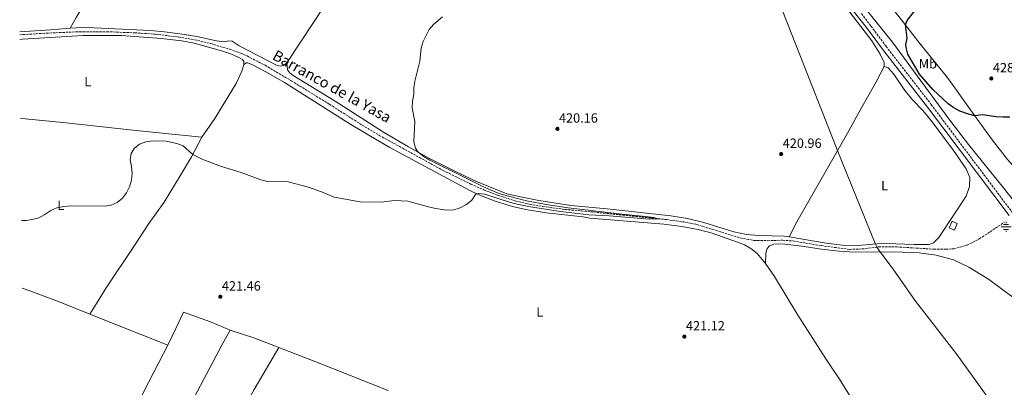
# Model space of a CAD drawing. Units: metres. Extents: x 570207 to 573655, y 4701026 to 4703374.
# Drawn here: x 570212 to 570950, y 4702530 to 4702805 of the extents above; entities that cross this region are included whole.
import ezdxf
from ezdxf.enums import TextEntityAlignment as Align

# ---------------------------------------------------------------- set-up
doc = ezdxf.new("R2010")
doc.units = ezdxf.units.M
doc.header["$MEASUREMENT"] = 0
doc.linetypes.add('DGN Style 3', pattern=[2.435890702152634, 1.739921930109024, -0.6959687720436097])
for name, color, linetype, lineweight in [('Barranco lineal', 142, 'DGN Style 3', 13), ('Camino', 7, 'DGN Style 3', 0), ('Caseta-cabaña', 1, 'Continuous', 0), ('Cota de punto acotado terreno', 7, 'Continuous', 0), ('Curva de nivel directora', 30, 'Continuous', 30), ('Curva de nivel intermedia', 30, 'Continuous', 0), ('Etiqueta de uso rústico', 92, 'Continuous', 0), ('Fuente-manantial-naciente', 7, 'Continuous', 0), ('Límite de municipio', 7, 'Continuous', 0), ('Línea de cambio de uso (parcela vista)', 92, 'Continuous', 0), ('Margen derecho', 7, 'Continuous', 0), ('Pozo puntual', 7, 'Continuous', 0), ('Punto acotado terreno (símbolo)', 7, 'Continuous', 0), ('Texto de arroyo-regatas y barrancos', 142, 'Continuous', 0)]:
    doc.layers.add(name, color=color, linetype=linetype, lineweight=lineweight)
doc.styles.add('Style-Arial', font='arial.ttf')

# ---------------------------------------------------------------- blocks, each defined once
blk = doc.blocks.new('5NACIE')
at = {"layer": 'Fuente-manantial-naciente', "color": 4, "linetype": 'Continuous', "lineweight": 0, "flags": 128}
for points in [[(-0.375, 0), (0.375, 0)], [(-0.1875, 0.1875), (0.1875, 0.1875)], [(0, 0.2812), (0, 0.375)], [(-0.1875, -0.1875), (0.1875, -0.1875)], [(0, -0.2812), (0, -0.375)]]:
    blk.add_lwpolyline(points, dxfattribs=at)
blk = doc.blocks.new('5PATER')
at = {"layer": 'Pozo puntual', "linetype": 'Continuous', "lineweight": 0}
h = blk.add_hatch(color=51, dxfattribs=at)
edge = h.paths.add_edge_path()
edge.add_ellipse((0, 0), major_axis=(-0.1095731443231308, -0.1110710700762829), ratio=0.9994222409660317, start_angle=0, end_angle=360)

msp = doc.modelspace()

# ---------------------------------------------------------------- linework, layer by layer
at = {"layer": 'Barranco lineal', "color": 142, "linetype": 'DGN Style 3', "lineweight": 13}
msp.add_polyline3d([(570211.6100000005, 4702793.880000001, 417.070000000007), (570231.4500000002, 4702795.09, 417.1300000000047), (570256.8300000001, 4702796.220000001, 417.25), (570276.9500000002, 4702796.16, 417.3800000000047), (570297.8700000001, 4702795.359999999, 417.4499999999971), (570313.29, 4702794.369999999, 417.5399999999936), (570330.5599999996, 4702792.24, 417.7599999999948), (570344.9100000003, 4702789.75, 417.8300000000018), (570354.5999999996, 4702787.289999999, 417.8600000000006), (570368.7699999996, 4702783.100000001, 418.0200000000041), (570377.3700000001, 4702780.02, 418.1399999999995), (570381.9600000001, 4702778.039999999, 418.1999999999971), (570395.4400000004, 4702771.039999999, 418.3999999999942), (570415.1699999999, 4702759.460000001, 418.6100000000006), (570443.6699999999, 4702741.91, 418.7299999999959), (570468.2100000001, 4702726.32, 418.8800000000047), (570481.0800000001, 4702718.609999999, 418.8699999999953), (570528.8499999996, 4702692.34, 419.1199999999953), (570549.6799999997, 4702682.180000001, 419.2599999999948), (570559.4699999997, 4702677.810000001, 419.2599999999948), (570570.3600000005, 4702673.5, 419.2899999999936), (570583.0199999996, 4702669.57, 419.2899999999936), (570593.6299999999, 4702667.140000001, 419.320000000007), (570603.7400000002, 4702665.33, 419.3800000000047), (570620.3399999999, 4702663.17, 419.6900000000023), (570641.5999999996, 4702661.24, 419.7799999999989), (570696.3600000005, 4702655.529999999, 420.0299999999989), (570709.3799999999, 4702653.76, 420.0899999999965), (570719.0300000003, 4702651.9, 420.1199999999953), (570751.5599999996, 4702641.82, 420.3999999999942), (570761.9500000002, 4702639.980000001, 420.4600000000065), (570772.2599999999, 4702639.779999999, 420.4900000000052), (570783.4100000003, 4702640.130000001, 420.5500000000029), (570791.25, 4702639.539999999, 420.7400000000052), (570812.4000000004, 4702636.07, 420.7700000000041), (570833.5300000003, 4702633.25, 420.8000000000029), (570842.9900000002, 4702633.58, 420.8000000000029), (570855.3499999996, 4702635.09, 420.8000000000029), (570868.9000000004, 4702635.109999999, 420.8600000000006), (570896.7699999996, 4702633.380000001, 420.9199999999983), (570905.6699999999, 4702633.310000001, 420.9900000000052), (570911.7800000003, 4702633.75, 421.0200000000041), (570921.4699999997, 4702636.300000001, 421.1100000000006), (570930.7999999998, 4702641.109999999, 421.2899999999936), (570949.4500000002, 4702653.439999999, 421.9100000000035)], dxfattribs=at)
at = {"layer": 'Camino', "color": 7, "linetype": 'DGN Style 3', "lineweight": 0}
msp.add_polyline3d([(570842.3799999993, 4702809.710000002, 424.7200000000012), (570849.6099999979, 4702800.390000002, 424.7200000000012), (570861.0299999998, 4702785.130000002, 424.5599999999977), (570894.7499999997, 4702741.670000001, 423.8300000000017), (570955.7800000012, 4702660.550000002, 423.179999999993), (570985.0399999976, 4702621.300000003, 423.6300000000048), (571045.9999999999, 4702540.520000001, 425.8800000000046), (571112.6499999985, 4702453.25, 425.6499999999942), (571113.7899999984, 4702452.52, 425.6100000000006), (571115.170000002, 4702452.230000001, 425.6100000000006), (571116.73, 4702453.02, 425.5700000000071), (571119.1900000009, 4702454.600000001, 425.3999999999942)], dxfattribs=at)
at = {"layer": 'Caseta-cabaña', "color": 1, "linetype": 'Continuous', "lineweight": 0, "elevation": 423.8699999999955, "flags": 128}
msp.add_lwpolyline([(570914.29, 4702652.67), (570912.29, 4702647.65), (570908.2699999996, 4702649.380000001), (570910.4199999999, 4702654.26), (570914.29, 4702652.67)], close=True, dxfattribs=at)
msp.add_lwpolyline([(570910.4199999999, 4702654.26), (570908.2699999996, 4702649.380000001), (570912.29, 4702647.65), (570914.29, 4702652.67), (570910.4199999999, 4702654.26)], dxfattribs=at)
at = {"layer": 'Curva de nivel directora', "color": 30, "linetype": 'Continuous', "lineweight": 30, "elevation": 425, "flags": 128}
msp.add_lwpolyline([(570953.5799999996, 4702732.33), (570948.5799999995, 4702732.140000001), (570943.4400000008, 4702732.59), (570933.2699999985, 4702734.09), (570927.39, 4702733.2), (570922.5700000009, 4702734.51), (570916.29, 4702736.760000001), (570911.5899999995, 4702739.180000002), (570907.3400000005, 4702742.270000001), (570896.0399999993, 4702752.910000003), (570885.9000000006, 4702764.350000001), (570877.2199999992, 4702779.350000001), (570875.8699999991, 4702784.27), (570875.7699999985, 4702786.590000002), (570876.6099999989, 4702791.280000002), (570875.5000000002, 4702801.220000001), (570876.6099999989, 4702804.490000002), (570886.1100000007, 4702816.550000002)], dxfattribs=at)
at = {"layer": 'Curva de nivel intermedia', "color": 30, "linetype": 'Continuous', "lineweight": 0, "elevation": 420.0000000000001, "flags": 128}
msp.add_lwpolyline([(570213.0100000005, 4702654.859999999), (570216.6700000018, 4702654.990000002), (570222.0000000005, 4702655.8), (570225.9700000001, 4702656.83), (570230.3200000019, 4702659.279999998), (570234.8400000016, 4702662.439999999), (570239.4800000017, 4702664.31), (570244.6500000017, 4702665.329999999), (570249.6699999997, 4702665.829999999), (570275.2100000011, 4702665.51), (570280.1500000008, 4702666.359999999), (570284.7400000019, 4702668.46), (570288.7000000004, 4702671.569999999), (570291.7000000001, 4702675.579999999), (570293.9800000021, 4702680.199999999), (570295.4200000016, 4702685.119999999), (570295.9500000014, 4702690.09), (570295.3900000004, 4702695.309999999), (570294.3200000019, 4702700.359999998), (570295.0800000018, 4702704.92), (570297.4199999998, 4702708.66), (570301.47, 4702711.95), (570306.1399999993, 4702713.73), (570311.1399999994, 4702714.569999999), (570321.3899999999, 4702714.23), (570329.3099999991, 4702712.609999999), (570334.020000001, 4702710.890000001), (570341.2600000007, 4702704.27), (570348.8400000002, 4702700.499999999), (570362.9500000009, 4702695.4), (570377.6699999997, 4702690.760000001), (570392.4199999995, 4702685.430000001), (570397.2400000008, 4702684.100000001), (570407.7900000009, 4702684.249999999), (570412.7599999997, 4702683.720000001), (570427.940000001, 4702679.819999999), (570437.72, 4702676.33), (570447.2700000008, 4702672.350000001), (570466.7200000014, 4702668.84), (570482.4100000003, 4702668.640000002), (570492.5900000014, 4702669.84), (570502.5800000004, 4702669.350000001), (570518.0800000014, 4702665.109999999), (570523.1599999997, 4702663.960000001), (570531.6700000013, 4702662.619999999), (570536.8600000015, 4702662.92), (570541.6, 4702664.48), (570546.3499999997, 4702666.730000001), (570550.3500000007, 4702670.159999999), (570553.1600000004, 4702674.24), (570553.9000000001, 4702674.859999999), (570555.2999999993, 4702675.190000001), (570560.1100000017, 4702674.499999999), (570579.3800000013, 4702668.310000001), (570584.4100000004, 4702667.13), (570594.5100000012, 4702665.149999999), (570616.7900000014, 4702661.649999999), (570638.2200000001, 4702659.230000001), (570653.4500000007, 4702658.429999999), (570683.600000001, 4702655.970000001), (570689.9300000012, 4702656.199999998), (570686.8100000008, 4702657.119999999), (570680.5299999999, 4702657.91), (570663.0900000011, 4702659.649999999), (570622.7500000005, 4702664.449999998), (570607.6400000006, 4702666.649999999), (570591.4400000002, 4702669.529999998), (570573.2600000014, 4702674.449999998), (570568.4700000014, 4702676.070000002), (570559.1300000005, 4702680.119999999), (570545.3000000014, 4702686.970000001), (570518.9100000006, 4702700.07), (570514.6100000001, 4702702.550000001), (570510.2100000014, 4702705.92), (570508.3099999991, 4702708.98), (570507.0399999997, 4702713.820000002), (570507.7000000012, 4702728.929999999), (570505.8400000016, 4702739.179999999), (570506.0000000002, 4702744.179999999), (570507.0199999994, 4702749.080000001), (570507.1, 4702754.119999999), (570507.6299999997, 4702759.249999999), (570511.5500000002, 4702774.140000001), (570512.5899999996, 4702783.949999999), (570513.8800000015, 4702788.78), (570518.5399999997, 4702797.81), (570521.8099999997, 4702801.580000001), (570528.5399999998, 4702807.249999999)], dxfattribs=at)
at = {"layer": 'Límite de municipio', "color": 7, "linetype": 'Continuous', "lineweight": 0}
msp.add_polyline3d([(570951.5100000016, 4702502.790000001, 423.47), (570913.5199999996, 4702555.33, 421.88), (570882.8399999999, 4702594.59, 421.39), (570866.1099999994, 4702618.470000001, 421.45), (570855.3599999994, 4702632.609999999, 421.2), (570853.9299999997, 4702635.140000001, 420.86), (570852.8500000016, 4702637.779999999, 421.41), (570824.3299999982, 4702707.859999999, 421.59), (570821.3299999982, 4702715.460000001, 421.54), (570777.3000000007, 4702827.210000001, 423.82)], dxfattribs=at)
at = {"layer": 'Línea de cambio de uso (parcela vista)', "color": 92, "linetype": 'Continuous', "lineweight": 0, "extrusion": (-0.009085421292076313, 0.1212566650907848, 0.9925796070295858), "elevation": 565479.8213311794, "flags": 128}
msp.add_lwpolyline([(-920037.8997304379, -4612511.760630933), (-920023.1000638712, -4612511.513913429), (-920000.0238568501, -4612511.760630933)], dxfattribs=at)
at = {"layer": 'Línea de cambio de uso (parcela vista)', "color": 92, "linetype": 'Continuous', "lineweight": 0, "elevation": 423.3399999999965, "flags": 128}
msp.add_lwpolyline([(570264.0499999998, 4702584.810000001), (570322.5199999996, 4702561.66)], dxfattribs=at)
at = {"layer": 'Línea de cambio de uso (parcela vista)', "color": 92, "linetype": 'Continuous', "lineweight": 0}
for points in [[(570411.7800000003, 4702772.949999999, 419.0099999999948), (570431.8300000001, 4702803.140000001, 419.25), (570442.7000000002, 4702820.029999999, 419.3500000000058), (570454.8600000005, 4702840.16, 419.320000000007), (570478.6799999997, 4702877.08, 419.4400000000023), (570501.6900000004, 4702910.49, 419.5), (570513.1900000004, 4702928.91, 419.929999999993), (570531.4600000001, 4702959.27, 420.9799999999959), (570542.0199999996, 4702975.32, 421.9700000000012), (570553.4699999997, 4702993.779999999, 422.679999999993), (570563.7400000002, 4703010.850000001, 423.7299999999959), (570574.3499999996, 4703027.41, 425), (570591.8300000001, 4703054.779999999, 426.179999999993), (570611.3399999999, 4703085.01, 427.6600000000035), (570616.0499999998, 4703093.390000001, 428.3300000000018)], [(570616.0499999998, 4703093.390000001, 428.3300000000018), (570620.3799999999, 4703088.76, 428.1199999999953), (570641.7400000002, 4703063.58, 427.2200000000012), (570663.7199999997, 4703035.279999999, 426.3600000000006), (570680.2000000002, 4703014.279999999, 426.0500000000029), (570696.5999999996, 4702991.27, 425.7100000000065), (570718.25, 4702963.680000001, 425.2799999999989), (570742.8799999999, 4702931.310000001, 425.0599999999977), (570752.9900000002, 4702916.75, 424.6000000000058), (570772.3399999999, 4702891.100000001, 424.2899999999936), (570792.79, 4702865.060000001, 424.4799999999959), (570803.2999999998, 4702850.779999999, 424.570000000007), (570850.3399999999, 4702789.33, 424.1699999999983), (570856.5999999996, 4702779.279999999, 424.1399999999995), (570859.4500000002, 4702773.109999999, 424.1699999999983), (570859.5800000001, 4702770.119999999, 424.1399999999995)], [(570324.3300000001, 4702922.119999999, 419.1100000000006), (570307.6900000004, 4702895.59, 418.9499999999971), (570281.1500000004, 4702852.310000001, 418.4499999999971), (570253.8200000003, 4702806.939999999, 418.2400000000052), (570249.3600000005, 4702798.890000001, 418.1699999999983)], [(570860.6699999999, 4702819.77, 424.4900000000052), (570872.5099999999, 4702805.109999999, 424.8300000000018), (570885.29, 4702788.699999999, 425.5399999999936), (570906.54, 4702762.41, 426.8999999999942), (570912.4699999997, 4702754.220000001, 426.8099999999977), (570920.9299999997, 4702742.109999999, 425.820000000007), (570940.3600000005, 4702715.34, 423.3500000000058), (570951.79, 4702700.550000001, 422.6999999999971), (570956.2300000004, 4702695.76, 422.4199999999983), (570966.7999999998, 4702681.199999999, 422.179999999993), (570977.4400000004, 4702667.25, 422.3300000000018), (571000.2800000003, 4702638.76, 422.1199999999953), (571016.5099999999, 4702617.600000001, 422.4600000000065), (571022.2100000001, 4702610.220000001, 423.1699999999983)], [(571119.1900000004, 4702454.600000001, 425.3999999999942), (571115.9100000003, 4702457.680000001, 425.4600000000065), (571108.3899999997, 4702467.5, 425.6499999999942), (571100.0800000001, 4702478.92, 426.0800000000018), (571091.3399999999, 4702491.34, 427.0099999999948), (571081.3899999997, 4702505.470000001, 427.3500000000058), (571057.6699999999, 4702536.470000001, 427.6900000000023), (571046.1399999997, 4702551.51, 427.5299999999989), (571028.0199999996, 4702575.730000001, 426.7599999999948), (571019.2699999996, 4702586.24, 425.429999999993), (571004.6600000003, 4702605.710000001, 423.3600000000006), (570984.8099999996, 4702633.560000001, 422.9900000000052), (570948.9199999999, 4702679.390000001, 422.6199999999953), (570922.7400000002, 4702711.800000001, 422.75), (570909.5300000003, 4702729.039999999, 423.0899999999965), (570886.9199999999, 4702759.480000001, 424.4400000000023), (570865.8399999999, 4702788.24, 424.8800000000047), (570846.0199999996, 4702812.75, 424.9600000000065)], [(570249.3600000005, 4702798.890000001, 418.1699999999983), (570258.29, 4702799.32, 418.1699999999983), (570267.4800000004, 4702799.15, 418.1699999999983), (570309.4600000001, 4702797.119999999, 418.1100000000006), (570320.1799999997, 4702796.17, 418.3600000000006), (570333.2699999996, 4702794.300000001, 418.3600000000006), (570344.3200000003, 4702792.5, 418.4499999999971), (570359.0099999999, 4702789.33, 418.6100000000006), (570364.9299999997, 4702788.680000001, 418.6699999999983), (570368.2300000004, 4702789.34, 418.6699999999983), (570370.8399999999, 4702789.08, 418.7599999999948), (570376.1600000003, 4702785.699999999, 418.7899999999936), (570404.1299999999, 4702771.140000001, 419.070000000007), (570406.7100000001, 4702770.289999999, 419.0099999999948), (570409.3600000005, 4702770.9, 419.0099999999948), (570411.7800000003, 4702772.949999999, 419.0099999999948)], [(570379.6100000005, 4702771.640000001, 418.7599999999948), (570379.54, 4702773.91, 418.7599999999948), (570378.5499999998, 4702775.359999999, 418.7599999999948), (570376.8300000001, 4702776.470000001, 418.7599999999948), (570371.1799999997, 4702779.130000001, 418.7599999999948), (570362.7400000002, 4702781.960000001, 418.6999999999971), (570342.25, 4702787.550000001, 418.5500000000029), (570333.1100000005, 4702789.32, 418.5099999999948), (570317.7100000001, 4702791.17, 418.3000000000029), (570287.79, 4702793.33, 418.0800000000018), (570259.1200000001, 4702793.289999999, 418.1699999999983), (570213.6699999999, 4702790.65, 417.7100000000065), (570211.6500000004, 4702790.470000001, 417.7100000000065)], [(570348.2000000002, 4702717.34, 419.0500000000029), (570357.7400000002, 4702731.180000001, 418.4900000000052), (570373.7400000002, 4702757.350000001, 418.679999999993), (570378.1100000005, 4702766.730000001, 418.7100000000065), (570379.6100000005, 4702771.640000001, 418.7599999999948)], [(570379.6100000005, 4702771.640000001, 418.7599999999948), (570381.4800000004, 4702772.9, 418.7899999999936), (570382.6399999997, 4702772.930000001, 418.820000000007), (570386.1799999997, 4702771.51, 418.8500000000058), (570396.5899999999, 4702765.810000001, 419.0099999999948), (570409.9600000001, 4702758.109999999, 419.2599999999948), (570425.04, 4702748.800000001, 419.4400000000023), (570459.8300000001, 4702726.67, 419.6900000000023), (570474.4000000004, 4702717.880000001, 419.6600000000035), (570489.1200000001, 4702709.49, 419.6900000000023), (570549.0599999996, 4702677.430000001, 419.9700000000012), (570553.6100000005, 4702674.99, 420), (570558.1900000004, 4702672.970000001, 420.0299999999989), (570567.8300000001, 4702669.41, 420.0299999999989), (570580.9199999999, 4702665.449999999, 420.1199999999953), (570590.9400000004, 4702663.119999999, 420.179999999993), (570606.2400000002, 4702660.65, 420.2400000000052), (570633.8200000003, 4702657.560000001, 420.3399999999965), (570639, 4702656.689999999, 420.3399999999965), (570694.2699999996, 4702652.09, 420.8300000000018), (570707.9000000004, 4702650.439999999, 420.8600000000006), (570719.9900000002, 4702648.119999999, 420.8600000000006), (570730.4600000001, 4702645.32, 420.8899999999995), (570749.5899999999, 4702638.630000001, 420.9199999999983), (570754.7000000002, 4702636.67, 420.9199999999983), (570759.4900000002, 4702633.980000001, 420.9199999999983), (570764.2199999997, 4702630.27, 421.1100000000006), (570770.5499999998, 4702622.66, 421.0500000000029)], [(570788.2100000001, 4702642.58, 421.1900000000023), (570784.5499999998, 4702643.210000001, 421.1699999999983), (570765.5599999996, 4702643.57, 421.0200000000041), (570756.2699999996, 4702644.380000001, 420.9600000000065), (570746.8399999999, 4702646.369999999, 420.9900000000052), (570724.4100000003, 4702653.49, 420.8899999999995), (570712.0199999996, 4702656.4, 421.0500000000029), (570699.6600000003, 4702658.470000001, 420.9199999999983), (570651.8099999996, 4702663.689999999, 420.9199999999983), (570624.7100000001, 4702666.189999999, 420.4600000000065), (570600.6900000004, 4702669.77, 420.5800000000018), (570588.2300000004, 4702672.220000001, 420.3999999999942), (570576.7999999998, 4702674.930000001, 420.3399999999965), (570563.6799999997, 4702680.029999999, 420.2799999999989), (570551.6799999997, 4702685.16, 420.25), (570534.7100000001, 4702693.210000001, 420.2100000000065), (570518.8200000003, 4702701.220000001, 420.179999999993), (570502.9199999999, 4702709.92, 419.8399999999965), (570484.2999999998, 4702720.9, 419.7200000000012), (570447.9199999999, 4702744.17, 419.75), (570416.5599999996, 4702763.49, 419.6000000000058), (570414.0099999999, 4702765.52, 419.5299999999989), (570412.2400000002, 4702767.600000001, 419.4400000000023), (570411.7800000003, 4702772.949999999, 419.0099999999948)], [(570859.5800000001, 4702770.119999999, 424.1399999999995), (570862.5999999996, 4702769.039999999, 424.1399999999995), (570866.7300000004, 4702764.529999999, 424.2299999999959), (570875, 4702752.119999999, 424.4100000000035), (570880.6900000004, 4702745.25, 424.0399999999936), (570888.54, 4702737.16, 423.6100000000006), (570895.5099999999, 4702728.83, 423.1499999999942), (570911.4900000002, 4702707.180000001, 422.4400000000023), (570920.9000000004, 4702693.430000001, 422.3399999999965), (570923.6299999999, 4702687.140000001, 422.2799999999989), (570923.4800000004, 4702680.41, 422.1300000000047), (570920.8600000005, 4702673.109999999, 421.9700000000012), (570900.4600000001, 4702642.119999999, 421.6999999999971), (570896.4400000004, 4702638.199999999, 421.570000000007), (570892.9699999997, 4702636.960000001, 421.5399999999936), (570881.9500000002, 4702636.92, 421.5399999999936), (570861.1699999999, 4702637.58, 421.5399999999936), (570854.1299999999, 4702637.380000001, 421.4199999999983), (570836.6399999997, 4702635.789999999, 421.2599999999948), (570827.9400000004, 4702636.289999999, 421.2599999999948), (570816.1200000001, 4702637.83, 421.2899999999936), (570788.2100000001, 4702642.58, 421.1900000000023)], [(570788.2100000001, 4702642.58, 421.1900000000023), (570793.9199999999, 4702653.810000001, 421.1499999999942), (570833.0199999996, 4702721.9, 421.7100000000065), (570840.4100000003, 4702735.640000001, 422.1399999999995), (570853.4699999997, 4702758.609999999, 424.0899999999965), (570859.5800000001, 4702770.119999999, 424.1399999999995)], [(570212.2400000002, 4702731.390000001, 418.6300000000047), (570213.2599999999, 4702731.27, 418.6499999999942), (570246.4800000004, 4702728.039999999, 419.0500000000029), (570296.4199999999, 4702722.609999999, 419.3899999999995), (570348.2000000002, 4702717.34, 419.0500000000029)], [(570348.2000000002, 4702717.34, 419.0500000000029), (570340.3099999996, 4702702.470000001, 420.1300000000047), (570332.7000000002, 4702689.539999999, 420.320000000007), (570319.8099999996, 4702668.67, 420.320000000007), (570308.3200000003, 4702652.75, 420.4100000000035), (570297.6799999997, 4702636.180000001, 420.4700000000012), (570276.4800000004, 4702604.4, 422.1699999999983), (570269.0899999999, 4702592.83, 422.6600000000035), (570264.0499999998, 4702584.810000001, 423.3399999999965)], [(571046.3600000005, 4702528.52, 425.5200000000041), (571037.9199999999, 4702538.529999999, 425.5800000000018), (571028.54, 4702547.4, 425.3999999999942), (571017.0199999996, 4702555.550000001, 425.1199999999953), (571003.0800000001, 4702564.980000001, 424.4400000000023), (570988.2100000001, 4702574.49, 423.4799999999959), (570953.1100000005, 4702599.59, 421.8800000000047), (570937.6399999997, 4702611.039999999, 421.5099999999948), (570922.9199999999, 4702620.02, 421.4799999999959), (570911.5599999996, 4702625.350000001, 421.320000000007), (570898.5, 4702628.980000001, 421.3500000000058), (570885.8200000003, 4702630.65, 421.3800000000047), (570867.0199999996, 4702631.32, 421.4799999999959), (570837.75, 4702631.09, 421.3500000000058), (570825.6799999997, 4702631.890000001, 421.2899999999936), (570812.4699999997, 4702633.350000001, 421.2599999999948), (570797.8600000005, 4702635.66, 421.2299999999959), (570785.2400000002, 4702637.27, 421.2599999999948), (570779.9299999997, 4702637.4, 421.1100000000006), (570776.7800000003, 4702637.210000001, 421.0800000000018), (570773.4299999997, 4702635.880000001, 420.8899999999995), (570771.7800000003, 4702633.82, 420.8600000000006), (570770.7000000002, 4702630.470000001, 420.8600000000006), (570770.5499999998, 4702622.66, 421.0500000000029)], [(570770.5499999998, 4702622.66, 421.0500000000029), (570777.2400000002, 4702613, 421.0500000000029), (570794.1299999999, 4702585.199999999, 421.1999999999971), (570815.79, 4702551.220000001, 421.2599999999948), (570825.9500000002, 4702536.140000001, 421.4499999999971), (570833.7300000004, 4702523.57, 421.5099999999948), (570838.4400000004, 4702517.51, 421.6900000000023), (570876.5800000001, 4702474.720000001, 422.0299999999989), (570906.3200000003, 4702439.850000001, 422.5599999999977), (570937.4000000004, 4702406.84, 422.7700000000041), (570942.5700000003, 4702400.439999999, 422.8099999999977)], [(570264.0499999998, 4702584.810000001, 423.3399999999965), (570242.0199999996, 4702593.76, 422.7599999999948), (570220.0599999996, 4702602.050000001, 422.570000000007), (570213.5199999996, 4702604.32, 422.570000000007)], [(570322.5199999996, 4702561.66, 423.3399999999965), (570328.7000000002, 4702573.970000001, 422.9700000000012), (570334.4400000004, 4702586.17, 422.3800000000047), (570354.54, 4702579.08, 422.4499999999971), (570369.2400000002, 4702572.76, 422.6600000000035)], [(570369.2400000002, 4702572.76, 422.6600000000035), (570363.3200000003, 4702561.960000001, 422.820000000007), (570342.6900000004, 4702522.930000001, 424.3300000000018), (570321.9800000004, 4702485.460000001, 425.570000000007), (570301.1699999999, 4702446.310000001, 426.8000000000029), (570292.1600000003, 4702429.4, 427.6699999999983), (570278.8499999996, 4702404.359999999, 429.5)], [(570369.2400000002, 4702572.76, 422.6600000000035), (570387.0599999996, 4702567.050000001, 422.8500000000058), (570403.3099999996, 4702560.869999999, 423.0599999999977), (570405.9000000004, 4702559.83, 423.2299999999959)], [(570254.8399999999, 4702414.949999999, 430.2700000000041), (570256.8899999997, 4702424.9, 429.25), (570261.2199999997, 4702436.880000001, 428.2700000000041), (570304.7599999999, 4702527.27, 424.6499999999942), (570315.5499999998, 4702547.970000001, 423.6300000000047), (570322.5199999996, 4702561.66, 423.3399999999965)], [(570314.0700000003, 4702399.449999999, 429.7200000000012), (570320.8099999996, 4702410.310000001, 428.570000000007), (570331.3399999999, 4702428.710000001, 427.2200000000012), (570341.8200000003, 4702448.449999999, 426.4400000000023), (570353.4199999999, 4702468.91, 426.1999999999971), (570387.2300000004, 4702528.41, 424.1600000000035), (570405.9000000004, 4702559.83, 423.2299999999959)], [(570405.9000000004, 4702559.83, 423.2299999999959), (570408.9400000004, 4702558.600000001, 423.429999999993), (570433.5599999996, 4702549.189999999, 423.5299999999989), (570487.8600000005, 4702527.75, 424)]]:
    msp.add_polyline3d(points, dxfattribs=at)
at = {"layer": 'Margen derecho', "color": 7, "linetype": 'Continuous', "lineweight": 0}
msp.add_polyline3d([(570828.8099999975, 4702821.660000003, 424.7200000000012), (570846.91, 4702798.330000001, 424.7200000000012), (570858.3200000006, 4702783.070000002, 424.5599999999977), (570892.0499999997, 4702739.600000001, 423.8300000000017), (570953.0599999988, 4702658.510000002, 423.179999999993)], dxfattribs=at)

# ---------------------------------------------------------------- block references
at = {"layer": 'Fuente-manantial-naciente', "color": 7, "linetype": 'Continuous', "lineweight": 0, "xscale": 10, "yscale": 10, "zscale": 10}
msp.add_blockref('5NACIE', (570950.8299999986, 4702650.07, 421.9900000000052), dxfattribs=at)
at = {"layer": 'Punto acotado terreno (símbolo)', "color": 7, "linetype": 'Continuous', "lineweight": 0, "xscale": 10, "yscale": 10, "zscale": 10}
for p in [(570939.8199999998, 4702761.180000001, 428.0500000000029), (570614.5799999987, 4702723.49, 420.1600000000044), (570782.2799999998, 4702704.630000002, 420.9600000000065), (570361.9600000007, 4702597.810000001, 421.4600000000065), (570709.7199999992, 4702567.970000001, 421.1199999999959)]:
    msp.add_blockref('5PATER', p, dxfattribs=at)

# ---------------------------------------------------------------- texts
at = {"layer": 'Cota de punto acotado terreno', "color": 7, "linetype": 'Continuous', "lineweight": 0, "style": 'Style-Arial'}
for s, p in [('428.06', (570940.969999999, 4702765.79, 428.0500000000029)), ('420.16', (570615.7399999992, 4702728.100000001, 420.1600000000035)), ('420.96', (570783.4400000002, 4702709.24, 420.9600000000065)), ('421.46', (570363.1200000013, 4702602.420000001, 421.4600000000065)), ('421.12', (570710.9400000023, 4702572.579999999, 421.1199999999953))]:
    msp.add_text(s, height=7.000000000000002, dxfattribs=at).set_placement(p)
at = {"layer": 'Etiqueta de uso rústico', "color": 92, "linetype": 'Continuous', "lineweight": 0, "style": 'Style-Arial'}
for s, p in [('Mb', (570892.2602462457, 4702772.17001, 425.6600000000035)), ('L', (570262.6114203783, 4702758.750010001, 418.6100000000006)), ('L', (570859.7914203784, 4702680.85001, 421.75)), ('L', (570242.3814203779, 4702666.330010001, 419.2599999999948)), ('L', (570601.3514203802, 4702586.430009999, 422.2599999999948))]:
    msp.add_text(s, height=7.000000000000002, dxfattribs=at).set_placement(p, align=Align.MIDDLE_CENTER)
at = {"layer": 'Texto de arroyo-regatas y barrancos', "color": 142, "linetype": 'Continuous', "lineweight": 0, "style": 'Style-Arial'}
msp.add_text('Barranco de la Yasa', height=8, rotation=330.895, dxfattribs=at).set_placement((570400.3000000012, 4702775.970000002, 418.9600000000065))

doc.saveas('drawing.dxf')
